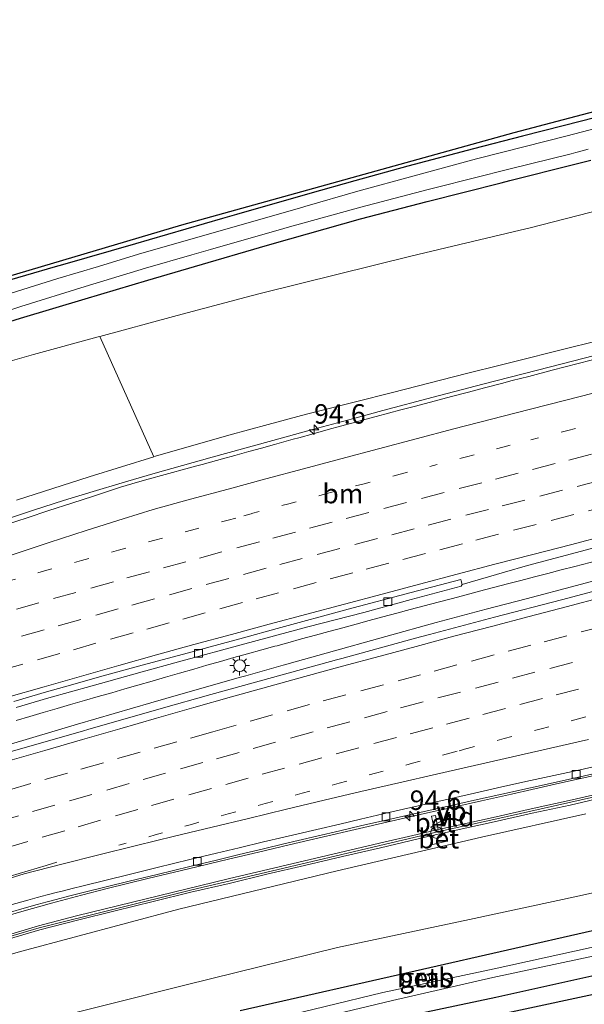
# Model space of a CAD drawing. Units: metres. Extents: x 202021 to 210008, y 468749 to 475003.
# Drawn here: x 204681 to 204754, y 469947 to 470074 of the extents above; entities that cross this region are included whole.
import ezdxf
from ezdxf.enums import TextEntityAlignment as Align

# ---------------------------------------------------------------- set-up
doc = ezdxf.new("R2010")
doc.units = ezdxf.units.M
doc.linetypes.add('VW-1-3_STREEP', pattern=[4, 1, -3])
doc.linetypes.add('VW-3-9_STREEP', pattern=[12, 3, -9])
doc.layers.get('0').update_dxf_attribs({"lineweight": 25})
for name, color, linetype, lineweight in [('B-ME-AM-KILOMETR-S-B1', 7, 'Continuous', 18), ('B-ME-BV-GELEIDECONSTRUCTIE-GELEIDERAIL-L-B1', 213, 'BV-GELEIDERAIL', 18), ('B-ME-GR-BOOM-GV-B6', 93, 'Continuous', 18), ('B-ME-GW-INSTEEKWATERGANG-L-B1', 10, 'Continuous', 25), ('B-ME-GW-KRUINLIJN-L-B1', 93, 'Continuous', 18), ('B-ME-GW-TEENLIJN-L-B1', 93, 'Continuous', 18), ('B-ME-IE-GRASLAND-GV-B6', 93, 'Continuous', 18), ('B-ME-IE-MEUBILAIR_WEGMEUBILAIR-LICHTMAST-S-B1', 8, 'Continuous', 18), ('B-ME-KG-KADASTRAAL-OPNAMEDTMGRENS-L-B1', 10, 'Continuous', 25), ('B-ME-KW-GELUIDSWERING-GV-B6', 8, 'Continuous', 18), ('B-ME-KW-KUNSTWERK-GELUIDSWERING_VLUCHTDEUR-S-B1', 8, 'Continuous', 18), ('B-ME-KW-SCHERM-L-B1', 8, 'Continuous', 18), ('B-ME-OB-BEKLEDING-GV-B6', 253, 'Continuous', 18), ('B-ME-OG-WATER-GV-B6', 153, 'Continuous', 18), ('B-ME-VH-VERH_SOORT-BETON-OVERIG-GV-B6', 8, 'IE-TERREINAFSCHEIDING-NATUURLIJK-HOUTWAL', 18), ('B-ME-VH-VERH_SOORT-BITUMEN-GV-B6', 8, 'IE-TERREINAFSCHEIDING-NATUURLIJK-HOUTWAL', 18), ('B-ME-VV-KOLK-S-B1', 8, 'Continuous', 18), ('B-ME-VW-MARKERING-13STREEP-045-L-B1', 255, 'VW-1-3_STREEP', 18), ('B-ME-VW-MARKERING-39STREEP-015-L-B1', 255, 'VW-3-9_STREEP', 18), ('B-ME-VW-MARKERING-STREEP-015-L-B1', 7, 'Continuous', 18), ('B-ME-VW-MEUBILAIR_WEGMEUBILAIR-VERKEERSBORD-S-B1', 8, 'Continuous', 18)]:
    doc.layers.add(name, color=color, linetype=linetype, lineweight=lineweight)
doc.styles.add('NLCS-ISO', font='NLCS-ISO.TTF')
doc.linetypes.add('BV-GELEIDERAIL', pattern='A,10,-3,[108,NLCS.SHX,S=1,R=0,X=0,Y=0],-3', length=16)
doc.linetypes.add('IE-TERREINAFSCHEIDING-NATUURLIJK-HOUTWAL', pattern='A,7,-1.5,[67,NLCS.SHX,S=0.75,R=45,X=0,Y=0],-1.5,7,-1.5,[70,NLCS.SHX,S=0.75,R=0,X=0,Y=0],-1.5', length=20)

# ---------------------------------------------------------------- blocks, each defined once
blk = doc.blocks.new('verkeersbord')
for p, q in [((0, 0.75), (-0.75, -0.625)), ((0.75, -0.625), (0, 0.75)), ((-0.75, -0.625), (0.75, -0.625))]:
    blk.add_line(p, q)
blk = doc.blocks.new('dtb')
blk.add_circle((0, 0), 0.75)
blk = doc.blocks.new('hecto')
for p, q in [((0, 0.625), (-0.625, 0)), ((0, -0.625), (0, 0.625)), ((-0.625, 0), (0.625, 0)), ((0.625, 0), (0, -0.625))]:
    blk.add_line(p, q)
blk = doc.blocks.new('kolk')
blk.add_lwpolyline([(-0.5, -0.5), (0.5, -0.5), (0.5, 0.5), (-0.5, 0.5)], close=True)
blk = doc.blocks.new('lantaarnpaal')
for p, q in [((-0.75, 0), (-1.25, 0)), ((-0.88, 0.88), (-0.53, 0.53)), ((0, 0.75), (0, 1.25)), ((0.53, 0.53), (0.88, 0.88)), ((0.75, 0), (1.25, 0)), ((-0.53, -0.53), (-0.88, -0.88)), ((0, -0.75), (0, -1.25)), ((0.53, -0.53), (0.88, -0.88))]:
    blk.add_line(p, q)
blk.add_circle((0, 0), 0.75)

msp = doc.modelspace()

# ---------------------------------------------------------------- linework, layer by layer
at = {"layer": 'B-ME-BV-GELEIDECONSTRUCTIE-GELEIDERAIL-L-B1'}
for points in [[(204677.82, 470008.99, 13.24), (204682.84, 470010.65, 13.2), (204686.71, 470011.88, 13.17), (204690.5, 470013.06, 13.13), (204694.25, 470014.16, 13.09), (204698.16, 470015.3, 13.05), (204701.98, 470016.4, 13), (204705.8, 470017.47, 12.95), (204709.69, 470018.55, 12.91), (204714.83, 470019.95, 12.85), (204718.68, 470021.01, 12.81), (204723.81, 470022.4, 12.76), (204727.72, 470023.46, 12.74), (204734.15, 470025.16, 12.71), (204740.56, 470026.84, 12.68), (204745.73, 470028.17, 12.65), (204750.89, 470029.5, 12.64), (204757.34, 470031.15, 12.61)], [(204680.63, 469983.66, 12.58), (204682.39, 469984.18, 12.58), (204684.1, 469984.68, 12.58), (204685.89, 469985.2, 12.57), (204687.61, 469985.7, 12.58), (204689.4, 469986.22, 12.58), (204691.16, 469986.73, 12.59), (204692.93, 469987.23, 12.59), (204694.59, 469987.71, 12.6), (204696.26, 469988.18, 12.59), (204698.1, 469988.71, 12.6), (204699.79, 469989.21, 12.62), (204701.58, 469989.73, 12.64), (204703.42, 469990.26, 12.66), (204705.12, 469990.75, 12.67), (204706.86, 469991.25, 12.68), (204708.57, 469991.73, 12.69), (204710.34, 469992.22, 12.7), (204712.18, 469992.73, 12.71), (204713.84, 469993.18, 12.72), (204714.13, 469993.26, 12.72), (204714.57, 469993.39, 12.73), (204715.5, 469993.64, 12.73), (204717.26, 469994.13, 12.75), (204719.04, 469994.61, 12.75), (204720.76, 469995.08, 12.76), (204722.57, 469995.57, 12.77), (204724.3, 469996.03, 12.78), (204725.97, 469996.48, 12.78), (204727.71, 469996.95, 12.78), (204729.48, 469997.42, 12.79), (204731.22, 469997.89, 12.79), (204732.99, 469998.36, 12.8), (204734.81, 469998.85, 12.82), (204736.66, 469999.34, 12.83), (204738.38, 469999.8, 12.84), (204740.12, 470000.26, 12.85), (204741.92, 470000.73, 12.85), (204743.69, 470001.2, 12.86), (204745.4, 470001.64, 12.87), (204747.16, 470002.1, 12.88), (204748.87, 470002.54, 12.89), (204750.61, 470002.99, 12.9), (204752.33, 470003.44, 12.91), (204753.34, 470003.7, 12.9), (204755.29, 470004.21, 12.94)], [(204757.55, 470002.31, 12.88), (204752.58, 470000.97, 12.87), (204746.12, 469999.29, 12.85), (204740.98, 469997.93, 12.84), (204734.54, 469996.23, 12.82), (204728.08, 469994.44, 12.8), (204720.43, 469992.31, 12.78), (204715.37, 469990.88, 12.75), (204714.93, 469990.75, 12.75), (204710.13, 469989.4, 12.73), (204709.28, 469989.16, 12.73), (204699.85, 469986.49, 12.7), (204697.9, 469985.92, 12.69), (204688.49, 469983.19, 12.67), (204679.48, 469980.49, 12.64)], [(204678.87, 469958.43, 12.17), (204681.35, 469959.15, 12.19), (204685.17, 469960.22, 12.2), (204689.03, 469961.24, 12.22), (204692.32, 469962.08, 12.22), (204697.52, 469963.38, 12.23), (204702.74, 469964.64, 12.22), (204707.9, 469965.86, 12.22), (204711.74, 469966.76, 12.23), (204715.7, 469967.7, 12.25), (204719.53, 469968.59, 12.26), (204724.72, 469969.8, 12.27), (204731.15, 469971.28, 12.28), (204733.84, 469971.89, 12.29), (204736.4, 469972.47, 12.3), (204740.38, 469973.35, 12.31), (204744.23, 469974.22, 12.32), (204746.81, 469974.8, 12.32), (204750.76, 469975.69, 12.32), (204754.68, 469976.54, 12.34)]]:
    msp.add_polyline3d(points, dxfattribs=at)
at = {"layer": 'B-ME-GR-BOOM-GV-B6'}
for points in [[(204673.53, 470028, 6.61), (204682.87, 470030.64, 6.63), (204691.18, 470032.91, 6.55), (204691.37, 470032.96, 6.54), (204698.3, 470017.51, 12.21), (204689.99, 470014.93, 12.29), (204680.66, 470011.92, 12.42)], [(204660.88, 469948.25, 11.09), (204681.38, 469954.07, 11.11), (204701.51, 469959.43, 11.19), (204721.86, 469964.35, 11.21), (204740.36, 469968.7, 11.28), (204753.76, 469971.7, 11.41)], [(204772.01, 469965.38, 6.3), (204752.97, 469961.17, 6.33), (204738.83, 469958.11, 6.31), (204721.9, 469954.53, 6.36), (204702.28, 469949.67, 6.3), (204682.67, 469944.76, 6.42)]]:
    msp.add_polyline3d(points, dxfattribs=at)
at = {"layer": 'B-ME-GW-INSTEEKWATERGANG-L-B1'}
for points in [[(204759.22, 470062.14, 6.36), (204750.84, 470059.97, 6.38), (204745.62, 470058.65, 6.41), (204739.36, 470057.05, 6.43), (204730.9, 470054.8, 6.46), (204724.13, 470052.93, 6.39), (204718.33, 470051.3, 6.42), (204708.91, 470048.6, 6.46), (204707.1, 470048.08, 6.47), (204697.69, 470045.36, 6.39), (204695.97, 470044.86, 6.38), (204686.56, 470042.14, 6.4), (204685.64, 470041.87, 6.4), (204677.99, 470039.65, 6.46)], [(204671.85, 470032.4, 6.23), (204681.21, 470035.31, 6.21), (204689.5, 470037.8, 6.14), (204697.53, 470040.17, 6.33), (204703.51, 470041.91, 6.36), (204712.91, 470044.67, 6.36), (204715.75, 470045.5, 6.36), (204724.85, 470048.06, 6.35), (204733.39, 470050.28, 6.36), (204742.89, 470052.69, 6.43), (204744.02, 470052.98, 6.44), (204752.19, 470055.01, 6.4), (204754.4, 470055.56, 6.32)], [(204709.41, 469946.45, 5.81), (204732.8, 469951.75, 5.85), (204754.63, 469956.71, 5.93), (204771.83, 469960.45, 5.91), (204787.15, 469963.85, 5.9), (204801.62, 469967.32, 5.87), (204817.03, 469970.95, 5.86), (204818.89, 469971.68, 5.92), (204821.54, 469972.82, 6.19), (204823.17, 469971.54, 6.19), (204823.61, 469969.86, 6.21), (204822.93, 469967.89, 6.33), (204821.69, 469966.54, 6.41), (204815.59, 469964.96, 6.29), (204800.62, 469961.34, 6.35), (204785.98, 469957.64, 6.43), (204771.47, 469954.49, 6.41), (204756.85, 469951.34, 6.43), (204742.2, 469948.12, 6.36), (204729.44, 469945.41, 6.26)]]:
    msp.add_polyline3d(points, dxfattribs=at)
at = {"layer": 'B-ME-GW-KRUINLIJN-L-B1'}
for points in [[(204763.05, 470034.34, 11.8), (204753.55, 470031.96, 11.8), (204752.46, 470031.69, 11.8), (204742.95, 470029.31, 11.81), (204738.43, 470028.18, 11.81), (204728.93, 470025.76, 11.88), (204719.44, 470023.35, 11.94), (204717.91, 470022.96, 11.95), (204712.98, 470021.64, 11.98), (204707.95, 470020.28, 12.07), (204698.54, 470017.58, 12.2), (204698.3, 470017.51, 12.21), (204689.99, 470014.93, 12.29), (204680.66, 470011.92, 12.42)], [(204660.88, 469948.25, 11.09), (204681.38, 469954.07, 11.11), (204701.51, 469959.43, 11.19), (204721.86, 469964.35, 11.21), (204740.36, 469968.7, 11.28), (204753.76, 469971.7, 11.41)]]:
    msp.add_polyline3d(points, dxfattribs=at)
at = {"layer": 'B-ME-GW-TEENLIJN-L-B1'}
for points in [[(204673.53, 470028, 6.61), (204682.87, 470030.64, 6.63), (204691.18, 470032.91, 6.55), (204691.37, 470032.96, 6.54), (204700.83, 470035.52, 6.41), (204701.32, 470035.64, 6.4), (204710.79, 470038.17, 6.31), (204712.29, 470038.54, 6.32), (204721.8, 470040.89, 6.34), (204731.31, 470043.25, 6.36), (204735.81, 470044.32, 6.4), (204745.34, 470046.59, 6.49), (204746.44, 470046.87, 6.48), (204755.93, 470049.31, 6.45)], [(204772.01, 469965.38, 6.3), (204752.97, 469961.17, 6.33), (204738.83, 469958.11, 6.31), (204721.9, 469954.53, 6.36), (204702.28, 469949.67, 6.3), (204682.67, 469944.76, 6.42)]]:
    msp.add_polyline3d(points, dxfattribs=at)
at = {"layer": 'B-ME-IE-GRASLAND-GV-B6'}
for points in [[(204676.78, 470039.85, 6.13), (204701.88, 470047.3, 6.13), (204744.57, 470059.13, 6.13), (204791.34, 470071.43, 6.13)], [(204759.22, 470062.14, 6.36), (204750.84, 470059.97, 6.38), (204745.62, 470058.65, 6.41), (204739.36, 470057.05, 6.43), (204730.9, 470054.8, 6.46), (204724.13, 470052.93, 6.39), (204718.33, 470051.3, 6.42), (204708.91, 470048.6, 6.46), (204707.1, 470048.08, 6.47), (204697.69, 470045.36, 6.39), (204695.97, 470044.86, 6.38), (204686.56, 470042.14, 6.4), (204685.64, 470041.87, 6.4), (204677.99, 470039.65, 6.46)], [(204677.99, 470039.65, 6.46), (204685.64, 470041.87, 6.4), (204686.56, 470042.14, 6.4), (204695.97, 470044.86, 6.38), (204697.69, 470045.36, 6.39), (204707.1, 470048.08, 6.47), (204708.91, 470048.6, 6.46), (204718.33, 470051.3, 6.42), (204724.13, 470052.93, 6.39), (204730.9, 470054.8, 6.46), (204739.36, 470057.05, 6.43), (204745.62, 470058.65, 6.41), (204750.84, 470059.97, 6.38), (204759.22, 470062.14, 6.36)], [(204759.59, 470060.83, 4.59), (204751.21, 470058.65, 4.59), (204745.99, 470057.33, 4.59), (204739.72, 470055.73, 4.59), (204731.74, 470053.57, 4.59), (204724.5, 470051.59, 4.59), (204717.7, 470049.64, 4.59), (204717.44, 470049.56, 4.59), (204708.02, 470046.86, 4.59), (204705.76, 470046.21, 4.59), (204696.34, 470043.5, 4.59), (204691.2, 470041.95, 4.59), (204686, 470040.39, 4.59), (204678.46, 470038.04, 4.59)], [(204677.66, 470035.65, 4.59), (204681.22, 470036.78, 4.59), (204689.51, 470039.36, 4.59), (204697.23, 470041.7, 4.59), (204703.2, 470043.44, 4.59), (204705.59, 470044.13, 4.59), (204715.01, 470046.82, 4.59), (204715.43, 470046.94, 4.59), (204724.87, 470049.55, 4.59), (204733.53, 470051.81, 4.59), (204734.55, 470052.07, 4.59), (204744.06, 470054.46, 4.59), (204751.86, 470056.39, 4.59), (204752.5, 470056.56, 4.59), (204753.3, 470056.77, 4.59), (204754.06, 470056.97, 4.59)], [(204671.85, 470032.4, 6.23), (204681.21, 470035.31, 6.21), (204689.5, 470037.8, 6.14), (204697.53, 470040.17, 6.33), (204703.51, 470041.91, 6.36), (204712.91, 470044.67, 6.36), (204715.75, 470045.5, 6.36), (204724.85, 470048.06, 6.35), (204733.39, 470050.28, 6.36), (204742.89, 470052.69, 6.43), (204744.02, 470052.98, 6.44), (204752.19, 470055.01, 6.4), (204754.4, 470055.56, 6.32)], [(204754.4, 470055.56, 6.32), (204752.19, 470055.01, 6.4), (204744.02, 470052.98, 6.44), (204742.89, 470052.69, 6.43), (204733.39, 470050.28, 6.36), (204724.85, 470048.06, 6.35), (204715.75, 470045.5, 6.36), (204712.91, 470044.67, 6.36), (204703.51, 470041.91, 6.36), (204697.53, 470040.17, 6.33), (204689.5, 470037.8, 6.14), (204681.21, 470035.31, 6.21), (204671.85, 470032.4, 6.23)], [(204755.93, 470049.31, 6.45), (204746.44, 470046.87, 6.48), (204745.34, 470046.59, 6.49), (204735.81, 470044.32, 6.4), (204731.31, 470043.25, 6.36), (204721.8, 470040.89, 6.34), (204712.29, 470038.54, 6.32), (204710.79, 470038.17, 6.31), (204701.32, 470035.64, 6.4), (204700.83, 470035.52, 6.41), (204691.37, 470032.96, 6.54), (204691.18, 470032.91, 6.55), (204682.87, 470030.64, 6.63), (204673.53, 470028, 6.61)], [(204698.3, 470017.51, 12.21), (204691.37, 470032.96, 6.54), (204700.83, 470035.52, 6.41), (204701.32, 470035.64, 6.4), (204710.79, 470038.17, 6.31), (204712.29, 470038.54, 6.32), (204721.8, 470040.89, 6.34), (204731.31, 470043.25, 6.36), (204735.81, 470044.32, 6.4), (204745.34, 470046.59, 6.49), (204746.44, 470046.87, 6.48), (204755.93, 470049.31, 6.45)], [(204680.66, 470011.92, 12.42), (204689.99, 470014.93, 12.29), (204698.3, 470017.51, 12.21), (204698.54, 470017.58, 12.2), (204707.95, 470020.28, 12.07), (204712.98, 470021.64, 11.98), (204717.91, 470022.96, 11.95), (204719.44, 470023.35, 11.94), (204728.93, 470025.76, 11.88), (204738.43, 470028.18, 11.81), (204742.95, 470029.31, 11.81), (204752.46, 470031.69, 11.8), (204753.55, 470031.96, 11.8), (204763.05, 470034.34, 11.8)], [(204763.05, 470034.34, 11.8), (204753.55, 470031.96, 11.8), (204752.46, 470031.69, 11.8), (204742.95, 470029.31, 11.81), (204738.43, 470028.18, 11.81), (204728.93, 470025.76, 11.88), (204719.44, 470023.35, 11.94), (204717.91, 470022.96, 11.95), (204712.98, 470021.64, 11.98), (204707.95, 470020.28, 12.07), (204698.54, 470017.58, 12.2), (204698.3, 470017.51, 12.21)], [(204756.1, 470030.32, 11.85), (204752.79, 470029.47, 11.85), (204749.45, 470028.61, 11.86), (204746.43, 470027.83, 11.89), (204744.31, 470027.28, 11.87), (204742.94, 470026.93, 11.91), (204740.76, 470026.36, 11.9), (204738.71, 470025.82, 11.92), (204736.5, 470025.24, 11.93), (204733.18, 470024.36, 11.97), (204731.73, 470023.98, 11.97), (204730.03, 470023.52, 11.99), (204726.86, 470022.68, 11.99), (204725.4, 470022.28, 12.01), (204723.73, 470021.82, 12.01), (204722.27, 470021.44, 12.02), (204720.68, 470021, 12.03), (204718.76, 470020.46, 12.05), (204716.92, 470019.95, 12.08), (204716.2, 470019.75, 12.08), (204715.29, 470019.5, 12.11), (204713.79, 470019.09, 12.1), (204712.13, 470018.63, 12.13), (204710.49, 470018.18, 12.12), (204709.62, 470017.94, 12.14), (204708.72, 470017.69, 12.14), (204707.13, 470017.25, 12.19), (204704.53, 470016.53, 12.21), (204703.83, 470016.34, 12.24), (204702.4, 470015.95, 12.24), (204700.24, 470015.36, 12.27), (204697.11, 470014.5, 12.29), (204695.48, 470014.02, 12.31), (204694.04, 470013.59, 12.31), (204692.24, 470013.01, 12.32), (204690.54, 470012.47, 12.36), (204687.78, 470011.57, 12.38), (204684.82, 470010.61, 12.41), (204682.03, 470009.69, 12.44), (204679.4, 470008.83, 12.47)], [(204680.64, 469985.34, 11.96), (204684.83, 469986.57, 11.97), (204690.39, 469988.12, 12.03), (204696.82, 469989.92, 12.04), (204701.47, 469991.21, 12.06), (204709.98, 469993.51, 12.1), (204718.07, 469995.67, 12.15), (204725.26, 469997.54, 12.18), (204731.34, 469999.2, 12.2), (204737.74, 470000.92, 12.22), (204737.89, 470001.13, 12.13), (204743.34, 470002.7, 12.17), (204746.29, 470003.55, 12.18), (204751.26, 470004.88, 12.2), (204756.06, 470006.18, 12.22)], [(204755.93, 470000.55, 12.18), (204750.64, 469999.16, 12.14), (204742.02, 469996.92, 12.13), (204733.7, 469994.7, 12.1), (204731.9, 469994.21, 12.1), (204722.44, 469991.63, 12.08), (204721.77, 469991.44, 12.08), (204712.32, 469988.85, 12.05), (204705.62, 469986.99, 12.01), (204699.25, 469985.18, 11.99), (204689.82, 469982.5, 11.97), (204689.26, 469982.34, 11.97), (204679.85, 469979.62, 11.94)], [(204831.16, 469991.86, 6.45), (204829.73, 469991.51, 6.41), (204829.87, 469980.38, 6.53), (204825.01, 469980.2, 6.7), (204825.15, 469976.7, 6.64), (204825.4, 469976.7, 6.63), (204825.27, 469973.3, 6.59), (204825.24, 469969.25, 6.59), (204827.08, 469969.2, 6.6), (204824.63, 469965.63, 6.51), (204793.47, 469957.53, 6.51), (204762.94, 469950.23, 6.51), (204719.65, 469940.95, 6.51), (204686.27, 469933.24, 6.51), (204653.44, 469924.17, 6.51), (204621.74, 469914.1, 5.55), (204584.15, 469901.02, 5.55), (204548.04, 469887.31, 5.55), (204520.72, 469876.16, 5.55)], [(204679.05, 469958.8, 11.49), (204681.36, 469959.47, 11.51), (204683.35, 469960.04, 11.53), (204684.62, 469960.39, 11.53), (204685.75, 469960.7, 11.54), (204687.34, 469961.11, 11.53), (204689.24, 469961.58, 11.52), (204695.12, 469963.02, 11.56), (204698.73, 469963.9, 11.54), (204702.91, 469964.92, 11.55), (204706.34, 469965.75, 11.52), (204709.28, 469966.46, 11.54), (204712.39, 469967.2, 11.53), (204715.01, 469967.82, 11.55), (204719.23, 469968.82, 11.56), (204722.17, 469969.5, 11.56), (204724.84, 469970.12, 11.58), (204728.48, 469970.95, 11.59), (204732.22, 469971.81, 11.58), (204735.16, 469972.47, 11.59), (204737.58, 469973, 11.6), (204739.45, 469973.42, 11.62), (204742.98, 469974.2, 11.64), (204746.64, 469975.02, 11.63), (204752.63, 469976.35, 11.62), (204756.59, 469977.24, 11.65)], [(204756.51, 469974.5, 11.56), (204751.64, 469973.38, 11.56), (204746.76, 469972.34, 11.54), (204741.88, 469971.22, 11.54), (204737, 469970.16, 11.53), (204734.81, 469969.68, 11.52)], [(204735.18, 469969.16, 11.4), (204735.62, 469969.26, 11.4), (204737.12, 469969.59, 11.53), (204742.01, 469970.66, 11.54), (204746.88, 469971.77, 11.54), (204751.77, 469972.81, 11.56), (204756.64, 469973.93, 11.56)], [(204709.41, 469946.45, 5.81), (204732.8, 469951.75, 5.85), (204754.63, 469956.71, 5.93), (204771.83, 469960.45, 5.91), (204787.15, 469963.85, 5.9), (204801.62, 469967.32, 5.87), (204817.03, 469970.95, 5.86), (204818.89, 469971.68, 5.92), (204821.54, 469972.82, 6.19), (204823.17, 469971.54, 6.19), (204823.61, 469969.86, 6.21), (204822.93, 469967.89, 6.33), (204821.69, 469966.54, 6.41), (204815.59, 469964.96, 6.29), (204800.62, 469961.34, 6.35), (204785.98, 469957.64, 6.43), (204771.47, 469954.49, 6.41), (204756.85, 469951.34, 6.43), (204742.2, 469948.12, 6.36), (204729.44, 469945.41, 6.26)], [(204729.44, 469945.41, 6.26), (204742.2, 469948.12, 6.36), (204756.85, 469951.34, 6.43), (204771.47, 469954.49, 6.41), (204785.98, 469957.64, 6.43), (204800.62, 469961.34, 6.35), (204815.59, 469964.96, 6.29), (204821.69, 469966.54, 6.41), (204822.93, 469967.89, 6.33), (204823.61, 469969.86, 6.21), (204823.17, 469971.54, 6.19), (204821.54, 469972.82, 6.19), (204818.89, 469971.68, 5.92), (204817.03, 469970.95, 5.86), (204801.62, 469967.32, 5.87), (204787.15, 469963.85, 5.9), (204771.83, 469960.45, 5.91), (204754.63, 469956.71, 5.93), (204732.8, 469951.75, 5.85), (204709.41, 469946.45, 5.81)], [(204734.81, 469969.68, 11.52), (204734.46, 469971.48, 11.48), (204733.97, 469971.39, 11.47), (204734.35, 469969.57, 11.52), (204733.89, 469969.47, 11.51), (204732.12, 469969.03, 11.5), (204727.28, 469967.9, 11.44), (204707.85, 469963.33, 11.4), (204688.36, 469958.59, 11.42), (204683.5, 469957.3, 11.36), (204664.3, 469951.52, 11.28), (204645.31, 469945.57, 11.2), (204626.27, 469939.23, 11.13), (204607.39, 469932.7, 11.08), (204588.64, 469925.93, 10.99), (204569.92, 469918.88, 10.93), (204551.28, 469911.61, 10.87), (204532.71, 469904, 10.8)], [(204753.76, 469971.7, 11.41), (204740.36, 469968.7, 11.28), (204721.86, 469964.35, 11.21), (204701.51, 469959.43, 11.19), (204681.38, 469954.07, 11.11), (204660.88, 469948.25, 11.09)], [(204675.35, 469934.13, 4.87), (204692.67, 469939.02, 4.87), (204709.46, 469943.05, 4.87), (204728.95, 469947.71, 4.87), (204741.81, 469950.67, 4.87), (204756.08, 469953.71, 4.87), (204771.14, 469957.06, 4.87), (204785.54, 469960.11, 4.87), (204799.99, 469963.57, 4.87), (204814.6, 469967.09, 4.87), (204820.32, 469968.47, 4.87), (204821.06, 469969.53, 4.87), (204820.78, 469970.02, 4.87), (204802.28, 469965.45, 4.87), (204787.59, 469961.79, 4.87), (204771.87, 469958.22, 4.87), (204756.58, 469955, 4.87), (204741.98, 469951.78, 4.87), (204727.69, 469948.73, 4.87), (204712.91, 469945.17, 4.87), (204697.96, 469941.55, 4.87), (204683.65, 469937.87, 4.87), (204668.82, 469933.48, 4.87)], [(204678.9, 469955.4, 11.39), (204683.67, 469956.78, 11.4), (204688.51, 469958.02, 11.42), (204693.35, 469959.25, 11.43), (204698.23, 469960.44, 11.44), (204703.07, 469961.64, 11.43), (204707.96, 469962.74, 11.44), (204712.8, 469963.95, 11.45), (204717.66, 469965.06, 11.47), (204722.52, 469966.19, 11.48), (204727.41, 469967.33, 11.44), (204732.26, 469968.47, 11.5), (204733.83, 469968.86, 11.4), (204734.26, 469968.96, 11.4), (204734.28, 469968.84, 11.42), (204733.86, 469968.73, 11.4), (204734.11, 469967.76, 11.37), (204735.91, 469968.17, 11.37), (204735.65, 469969.14, 11.4), (204735.2, 469969.08, 11.4), (204735.18, 469969.16, 11.4)], [(204682.67, 469944.76, 6.42), (204702.28, 469949.67, 6.3), (204721.9, 469954.53, 6.36), (204738.83, 469958.11, 6.31), (204752.97, 469961.17, 6.33), (204772.01, 469965.38, 6.3)], [(204732.68, 469951, 5.58), (204732.82, 469950.17, 5.03), (204733.74, 469950.32, 5.03), (204733.6, 469951.15, 5.58), (204732.68, 469951, 5.58)]]:
    msp.add_polyline3d(points, dxfattribs=at)
at = {"layer": 'B-ME-KG-KADASTRAAL-OPNAMEDTMGRENS-L-B1'}
for points in [[(204479.13, 469963.82, 6.34), (204512.48, 469978.78, 6.13), (204536.61, 469988.93, 6.13), (204560.73, 469998.73, 6.13), (204605.17, 470015.57, 6.13), (204651.68, 470031.65, 6.13), (204676.78, 470039.85, 6.13), (204701.88, 470047.3, 6.13), (204744.57, 470059.13, 6.13), (204791.34, 470071.43, 6.13), (204800.07, 470073.41, 6.13), (204802.1, 470073.61, 6.13), (204804.13, 470073.19, 6.13), (204805.31, 470071.95, 6.13), (204807.18, 470070.62, 6.13), (204809.92, 470069.51, 6.13), (204814.31, 470067.3, 6.13), (204818.71, 470065.6, 6.12), (204823.2, 470062.29, 6.12), (204826.1, 470057.17, 6.27), (204828.08, 470052.19, 6.4), (204828.84, 470052.36, 6.4), (204830.11, 470052.64, 6.37)], [(204831.16, 469991.86, 6.45), (204829.73, 469991.51, 6.41), (204829.87, 469980.38, 6.53), (204829.92, 469976.78, 6.54), (204827.29, 469976.74, 6.59), (204827.43, 469970.6, 6.54), (204827.04, 469970.59, 6.58), (204827.08, 469969.2, 6.6), (204824.63, 469965.63, 6.51), (204793.47, 469957.53, 6.51), (204762.94, 469950.23, 6.51), (204719.65, 469940.95, 6.51), (204686.27, 469933.24, 6.51), (204653.44, 469924.17, 6.51), (204621.74, 469914.1, 5.55), (204584.15, 469901.02, 5.55), (204548.04, 469887.31, 5.55), (204520.72, 469876.16, 5.55)]]:
    msp.add_polyline3d(points, dxfattribs=at)
at = {"layer": 'B-ME-KW-GELUIDSWERING-GV-B6'}
for points in [[(204664.3, 469951.52, 11.28), (204683.5, 469957.3, 11.36), (204688.36, 469958.59, 11.42), (204707.85, 469963.33, 11.4), (204727.28, 469967.9, 11.44), (204732.12, 469969.03, 11.5), (204733.89, 469969.47, 11.51), (204734.35, 469969.57, 11.52), (204734.81, 469969.68, 11.52), (204737, 469970.16, 11.53), (204741.88, 469971.22, 11.54), (204746.76, 469972.34, 11.54), (204751.64, 469973.38, 11.56), (204756.51, 469974.5, 11.56)], [(204756.64, 469973.93, 11.56), (204751.77, 469972.81, 11.56), (204746.88, 469971.77, 11.54), (204742.01, 469970.66, 11.54), (204737.12, 469969.59, 11.53), (204735.62, 469969.26, 11.4), (204735.18, 469969.16, 11.4), (204734.26, 469968.96, 11.4), (204733.83, 469968.86, 11.4), (204732.26, 469968.47, 11.5), (204727.41, 469967.33, 11.44), (204722.52, 469966.19, 11.48), (204717.66, 469965.06, 11.47), (204712.8, 469963.95, 11.45), (204707.96, 469962.74, 11.44), (204703.07, 469961.64, 11.43), (204698.23, 469960.44, 11.44), (204693.35, 469959.25, 11.43), (204688.51, 469958.02, 11.42), (204683.67, 469956.78, 11.4), (204678.9, 469955.4, 11.39)]]:
    msp.add_polyline3d(points, dxfattribs=at)
at = {"layer": 'B-ME-KW-SCHERM-L-B1'}
msp.add_polyline3d([(204678.79, 469955.62, 14.69), (204683.6, 469957.05, 14.71), (204703, 469961.9, 14.74), (204722.45, 469966.47, 14.78), (204734.21, 469969.23, 14.8), (204735.12, 469969.45, 14.81), (204741.96, 469970.94, 14.82), (204756.58, 469974.23, 14.85), (204776.14, 469978.49, 14.86), (204781.03, 469979.55, 14.86), (204785.88, 469980.74, 14.88), (204790.68, 469982.13, 14.9), (204795.44, 469983.65, 14.93), (204804.94, 469986.81, 14.99), (204809.74, 469988.21, 15.02), (204814.53, 469989.43, 15.03), (204819.36, 469990.64, 15.08), (204821.33, 469991.14, 15.1), (204821.58, 469991.2, 15.1), (204822.08, 469991.33, 15.1)], dxfattribs=at)
at = {"layer": 'B-ME-OB-BEKLEDING-GV-B6'}
msp.add_polyline3d([(204732.68, 469951, 5.58), (204733.6, 469951.15, 5.58), (204733.74, 469950.32, 5.03), (204732.82, 469950.17, 5.03), (204732.68, 469951, 5.58)], dxfattribs=at)
at = {"layer": 'B-ME-OG-WATER-GV-B6'}
for points in [[(204678.46, 470038.04, 4.59), (204686, 470040.39, 4.59), (204691.2, 470041.95, 4.59), (204696.34, 470043.5, 4.59), (204705.76, 470046.21, 4.59), (204708.02, 470046.86, 4.59), (204717.44, 470049.56, 4.59), (204717.7, 470049.64, 4.59), (204724.5, 470051.59, 4.59), (204731.74, 470053.57, 4.59), (204739.72, 470055.73, 4.59), (204745.99, 470057.33, 4.59), (204751.21, 470058.65, 4.59), (204759.59, 470060.83, 4.59)], [(204754.06, 470056.97, 4.59), (204753.3, 470056.77, 4.59), (204752.5, 470056.56, 4.59), (204751.86, 470056.39, 4.59), (204744.06, 470054.46, 4.59), (204734.55, 470052.07, 4.59), (204733.53, 470051.81, 4.59), (204724.87, 470049.55, 4.59), (204715.43, 470046.94, 4.59), (204715.01, 470046.82, 4.59), (204705.59, 470044.13, 4.59), (204703.2, 470043.44, 4.59), (204697.23, 470041.7, 4.59), (204689.51, 470039.36, 4.59), (204681.22, 470036.78, 4.59), (204677.66, 470035.65, 4.59)], [(204668.82, 469933.48, 4.87), (204683.65, 469937.87, 4.87), (204697.96, 469941.55, 4.87), (204712.91, 469945.17, 4.87), (204727.69, 469948.73, 4.87), (204741.98, 469951.78, 4.87), (204756.58, 469955, 4.87), (204771.87, 469958.22, 4.87), (204787.59, 469961.79, 4.87), (204802.28, 469965.45, 4.87), (204820.78, 469970.02, 4.87), (204821.06, 469969.53, 4.87), (204820.32, 469968.47, 4.87), (204814.6, 469967.09, 4.87), (204799.99, 469963.57, 4.87), (204785.54, 469960.11, 4.87), (204771.14, 469957.06, 4.87), (204756.08, 469953.71, 4.87), (204741.81, 469950.67, 4.87), (204728.95, 469947.71, 4.87), (204709.46, 469943.05, 4.87), (204692.67, 469939.02, 4.87), (204675.35, 469934.13, 4.87)]]:
    msp.add_polyline3d(points, dxfattribs=at)
at = {"layer": 'B-ME-VH-VERH_SOORT-BETON-OVERIG-GV-B6'}
for points in [[(204734.81, 469969.68, 11.52), (204734.35, 469969.57, 11.52), (204733.97, 469971.39, 11.47), (204734.46, 469971.48, 11.48), (204734.81, 469969.68, 11.52)], [(204734.26, 469968.96, 11.4), (204735.18, 469969.16, 11.4), (204735.2, 469969.08, 11.4), (204735.65, 469969.14, 11.4), (204735.91, 469968.17, 11.37), (204734.11, 469967.76, 11.37), (204733.86, 469968.73, 11.4), (204734.28, 469968.84, 11.42), (204734.26, 469968.96, 11.4)]]:
    msp.add_polyline3d(points, dxfattribs=at)
at = {"layer": 'B-ME-VH-VERH_SOORT-BITUMEN-GV-B6'}
for points in [[(204679.4, 470008.83, 12.47), (204682.03, 470009.69, 12.44), (204684.82, 470010.61, 12.41), (204687.78, 470011.57, 12.38), (204690.54, 470012.47, 12.36), (204692.24, 470013.01, 12.32), (204694.04, 470013.59, 12.31), (204695.48, 470014.02, 12.31), (204697.11, 470014.5, 12.29), (204700.24, 470015.36, 12.27), (204702.4, 470015.95, 12.24), (204703.83, 470016.34, 12.24), (204704.53, 470016.53, 12.21), (204707.13, 470017.25, 12.19), (204708.72, 470017.69, 12.14), (204709.62, 470017.94, 12.14), (204710.49, 470018.18, 12.12), (204712.13, 470018.63, 12.13), (204713.79, 470019.09, 12.1), (204715.29, 470019.5, 12.11), (204716.2, 470019.75, 12.08), (204716.92, 470019.95, 12.08), (204718.76, 470020.46, 12.05), (204720.68, 470021, 12.03), (204722.27, 470021.44, 12.02), (204723.73, 470021.82, 12.01), (204725.4, 470022.28, 12.01), (204726.86, 470022.68, 11.99), (204730.03, 470023.52, 11.99), (204731.73, 470023.98, 11.97), (204733.18, 470024.36, 11.97), (204736.5, 470025.24, 11.93), (204738.71, 470025.82, 11.92), (204740.76, 470026.36, 11.9), (204742.94, 470026.93, 11.91), (204744.31, 470027.28, 11.87), (204746.43, 470027.83, 11.89), (204749.45, 470028.61, 11.86), (204752.79, 470029.47, 11.85), (204756.1, 470030.32, 11.85)], [(204756.06, 470006.18, 12.22), (204751.26, 470004.88, 12.2), (204746.29, 470003.55, 12.18), (204743.34, 470002.7, 12.17), (204737.89, 470001.13, 12.13), (204737.75, 470001.6, 12.13), (204737.7, 470001.76, 12.19), (204731.34, 470000.08, 12.16), (204723.25, 469997.93, 12.12), (204714.16, 469995.48, 12.08), (204709.83, 469994.29, 12.06), (204705.55, 469993.11, 12.04), (204703.22, 469992.47, 12.02), (204699.54, 469991.48, 12.02), (204696.82, 469990.77, 12), (204691.32, 469989.26, 11.99), (204687.62, 469988.21, 11.98), (204684.51, 469987.32, 11.98), (204680.32, 469986.1, 11.96)], [(204680.32, 469986.1, 11.96), (204684.51, 469987.32, 11.98), (204687.62, 469988.21, 11.98), (204691.32, 469989.26, 11.99), (204696.82, 469990.77, 12), (204699.54, 469991.48, 12.02), (204703.22, 469992.47, 12.02), (204705.55, 469993.11, 12.04), (204709.83, 469994.29, 12.06), (204714.16, 469995.48, 12.08), (204723.25, 469997.93, 12.12), (204731.34, 470000.08, 12.16), (204737.7, 470001.76, 12.19), (204737.75, 470001.6, 12.13), (204737.89, 470001.13, 12.13), (204737.74, 470000.92, 12.22), (204731.34, 469999.2, 12.2), (204725.26, 469997.54, 12.18), (204718.07, 469995.67, 12.15), (204709.98, 469993.51, 12.1), (204701.47, 469991.21, 12.06), (204696.82, 469989.92, 12.04), (204690.39, 469988.12, 12.03), (204684.83, 469986.57, 11.97), (204680.64, 469985.34, 11.96)], [(204679.85, 469979.62, 11.94), (204689.26, 469982.34, 11.97), (204689.82, 469982.5, 11.97), (204699.25, 469985.18, 11.99), (204705.62, 469986.99, 12.01), (204712.32, 469988.85, 12.05), (204721.77, 469991.44, 12.08), (204722.44, 469991.63, 12.08), (204731.9, 469994.21, 12.1), (204733.7, 469994.7, 12.1), (204742.02, 469996.92, 12.13), (204750.64, 469999.16, 12.14), (204755.93, 470000.55, 12.18)], [(204679.05, 469959.73, 11.52), (204681.36, 469960.4, 11.54), (204682.12, 469960.61, 11.54), (204683.35, 469960.96, 11.55), (204684.62, 469961.3, 11.55), (204685.75, 469961.58, 11.55), (204686.72, 469961.82, 11.55), (204687.83, 469962.1, 11.55), (204689.24, 469962.45, 11.56), (204695.12, 469963.91, 11.58), (204698.73, 469964.79, 11.59), (204702.91, 469965.8, 11.57), (204706.34, 469966.62, 11.56), (204709.28, 469967.33, 11.57), (204712.39, 469968.07, 11.58), (204715.01, 469968.69, 11.58), (204719.23, 469969.68, 11.6), (204722.17, 469970.37, 11.61), (204724.84, 469970.99, 11.61), (204728.48, 469971.84, 11.62), (204732.22, 469972.7, 11.63), (204735.16, 469973.37, 11.64), (204739.45, 469974.34, 11.65), (204742.98, 469975.13, 11.66), (204746.64, 469975.94, 11.66), (204752.63, 469977.26, 11.67), (204756.59, 469978.13, 11.68)], [(204756.59, 469978.13, 11.68), (204752.63, 469977.26, 11.67), (204746.64, 469975.94, 11.66), (204742.98, 469975.13, 11.66), (204739.45, 469974.34, 11.65), (204735.16, 469973.37, 11.64), (204732.22, 469972.7, 11.63), (204728.48, 469971.84, 11.62), (204724.84, 469970.99, 11.61), (204722.17, 469970.37, 11.61), (204719.23, 469969.68, 11.6), (204715.01, 469968.69, 11.58), (204712.39, 469968.07, 11.58), (204709.28, 469967.33, 11.57), (204706.34, 469966.62, 11.56), (204702.91, 469965.8, 11.57), (204698.73, 469964.79, 11.59), (204695.12, 469963.91, 11.58), (204689.24, 469962.45, 11.56), (204687.83, 469962.1, 11.55), (204686.72, 469961.82, 11.55), (204685.75, 469961.58, 11.55), (204684.62, 469961.3, 11.55), (204683.35, 469960.96, 11.55), (204682.12, 469960.61, 11.54), (204681.36, 469960.4, 11.54), (204679.05, 469959.73, 11.52)], [(204756.59, 469977.24, 11.65), (204752.63, 469976.35, 11.62), (204746.64, 469975.02, 11.63), (204742.98, 469974.2, 11.64), (204739.45, 469973.42, 11.62), (204737.58, 469973, 11.6), (204735.16, 469972.47, 11.59), (204732.22, 469971.81, 11.58), (204728.48, 469970.95, 11.59), (204724.84, 469970.12, 11.58), (204722.17, 469969.5, 11.56), (204719.23, 469968.82, 11.56), (204715.01, 469967.82, 11.55), (204712.39, 469967.2, 11.53), (204709.28, 469966.46, 11.54), (204706.34, 469965.75, 11.52), (204702.91, 469964.92, 11.55), (204698.73, 469963.9, 11.54), (204695.12, 469963.02, 11.56), (204689.24, 469961.58, 11.52), (204687.34, 469961.11, 11.53), (204685.75, 469960.7, 11.54), (204684.62, 469960.39, 11.53), (204683.35, 469960.04, 11.53), (204681.36, 469959.47, 11.51), (204679.05, 469958.8, 11.49)]]:
    msp.add_polyline3d(points, dxfattribs=at)
at = {"layer": 'B-ME-VW-MARKERING-13STREEP-045-L-B1'}
for points in [[(204679.57, 470001.53, 12.36), (204684.26, 470002.86, 12.34), (204689, 470004.2, 12.31), (204693.75, 470005.52, 12.28), (204698.45, 470006.81, 12.26), (204703.12, 470008.09, 12.22), (204707.86, 470009.38, 12.18), (204709.86, 470009.91, 12.17), (204710.86, 470010.21, 12.17), (204715.63, 470011.48, 12.14), (204720.35, 470012.74, 12.12), (204725.12, 470014.01, 12.1), (204729.91, 470015.27, 12.08), (204733.72, 470016.28, 12.06), (204738.44, 470017.51, 12.05), (204743.1, 470018.73, 12.04), (204746.7, 470019.68, 12.04), (204751.45, 470020.89, 12.04), (204756.23, 470022.11, 12.04)], [(204693.8, 469967.64, 11.67), (204698.46, 469968.98, 11.67), (204703.12, 469970.33, 11.67), (204707.86, 469971.67, 11.69), (204712.6, 469972.99, 11.71), (204717.35, 469974.32, 11.73), (204722.11, 469975.63, 11.75), (204726.78, 469976.9, 11.76), (204731.52, 469978.18, 11.78), (204736.3, 469979.46, 11.8), (204737.51, 469979.78, 11.8), (204738.52, 469980.06, 11.8), (204743.3, 469981.33, 11.81), (204748.03, 469982.61, 11.82), (204752.81, 469983.87, 11.83), (204757.63, 469985.14, 11.85)]]:
    msp.add_polyline3d(points, dxfattribs=at)
at = {"layer": 'B-ME-VW-MARKERING-39STREEP-015-L-B1'}
for points in [[(204680.66, 469997.95, 12.26), (204685.42, 469999.3, 12.25), (204690.23, 470000.65, 12.24), (204694.85, 470001.96, 12.22), (204699.53, 470003.25, 12.19), (204704.16, 470004.51, 12.17), (204708.96, 470005.82, 12.15), (204713.6, 470007.06, 12.14), (204718.31, 470008.33, 12.12), (204723, 470009.59, 12.11), (204727.83, 470010.88, 12.11), (204732.66, 470012.15, 12.09), (204737.49, 470013.42, 12.09), (204742.18, 470014.64, 12.09), (204746.92, 470015.88, 12.1), (204751.57, 470017.08, 12.11), (204756.4, 470018.34, 12.12)], [(204755.56, 470014.45, 12.18), (204750.77, 470013.21, 12.17), (204745.92, 470011.96, 12.15), (204741.28, 470010.76, 12.13), (204736.44, 470009.5, 12.12), (204731.74, 470008.27, 12.12), (204727, 470007.01, 12.12), (204722.17, 470005.73, 12.11), (204717.36, 470004.45, 12.11), (204712.73, 470003.2, 12.11), (204707.93, 470001.89, 12.11), (204703.2, 470000.6, 12.13), (204698.38, 469999.27, 12.14), (204693.74, 469998, 12.17), (204688.93, 469996.64, 12.17), (204684.21, 469995.3, 12.17), (204679.5, 469993.96, 12.17)], [(204757.02, 470011.31, 12.26), (204752.22, 470010.08, 12.23), (204747.38, 470008.83, 12.21), (204742.56, 470007.57, 12.18), (204737.91, 470006.35, 12.16), (204733.16, 470005.1, 12.14), (204728.47, 470003.86, 12.13), (204723.84, 470002.61, 12.12), (204719.13, 470001.36, 12.1), (204714.33, 470000.06, 12.09), (204709.68, 469998.8, 12.09), (204704.91, 469997.48, 12.08), (204700.29, 469996.2, 12.09), (204695.64, 469994.92, 12.09), (204690.87, 469993.57, 12.09), (204686.25, 469992.26, 12.1), (204681.47, 469990.89, 12.09), (204676.86, 469989.56, 12.08)], [(204756.07, 469995.78, 12.13), (204751.33, 469994.54, 12.12), (204746.69, 469993.32, 12.1), (204742, 469992.07, 12.09), (204737.21, 469990.79, 12.08), (204732.56, 469989.53, 12.06), (204727.78, 469988.25, 12.05), (204722.95, 469986.95, 12.03), (204718.31, 469985.7, 12.01), (204713.54, 469984.37, 11.99), (204708.86, 469983.05, 11.98), (204707.37, 469982.65, 11.98), (204705.89, 469982.2, 11.97), (204701.26, 469980.91, 11.96), (204696.54, 469979.6, 11.95), (204691.83, 469978.24, 11.94), (204687.21, 469976.91, 11.92), (204682.53, 469975.56, 11.91), (204677.78, 469974.16, 11.9)], [(204678.04, 469970.59, 11.8), (204682.72, 469971.97, 11.81), (204687.48, 469973.33, 11.83), (204692.28, 469974.73, 11.85), (204696.92, 469976.08, 11.86), (204701.73, 469977.45, 11.87), (204706.35, 469978.76, 11.88), (204711.05, 469980.07, 11.89), (204715.87, 469981.4, 11.91), (204720.57, 469982.71, 11.93), (204725.35, 469984.01, 11.95), (204729.98, 469985.27, 11.96), (204734.78, 469986.55, 11.98), (204739.61, 469987.83, 11.99), (204744.33, 469989.08, 12.01), (204749.14, 469990.35, 12.02), (204753.78, 469991.57, 12.03)], [(204757.63, 469988.96, 11.94), (204752.84, 469987.7, 11.93), (204748.2, 469986.48, 11.92), (204743.43, 469985.21, 11.91), (204738.79, 469983.98, 11.89), (204734.12, 469982.74, 11.88), (204729.44, 469981.48, 11.87), (204724.62, 469980.17, 11.85), (204719.86, 469978.87, 11.83), (204715.09, 469977.56, 11.81), (204710.42, 469976.27, 11.8), (204705.7, 469974.93, 11.78), (204700.89, 469973.56, 11.77), (204696.26, 469972.24, 11.76), (204691.48, 469970.86, 11.75), (204686.86, 469969.51, 11.74), (204682.11, 469968.12, 11.72), (204677.32, 469966.7, 11.7)]]:
    msp.add_polyline3d(points, dxfattribs=at)
at = {"layer": 'B-ME-VW-MARKERING-STREEP-015-L-B1'}
for points in [[(204680.1, 470004.94, 12.44), (204684.86, 470006.49, 12.41), (204689.61, 470008.03, 12.37), (204694.37, 470009.55, 12.34), (204698.2, 470010.73, 12.31), (204703.01, 470012.06, 12.26), (204707.84, 470013.37, 12.21), (204712.67, 470014.66, 12.17), (204717.5, 470015.95, 12.13), (204722.33, 470017.24, 12.11), (204727.16, 470018.52, 12.07), (204731.99, 470019.81, 12.05), (204736.82, 470021.09, 12.03), (204741.67, 470022.33, 12.01), (204746.51, 470023.58, 12), (204751.35, 470024.82, 11.99), (204756.19, 470026.07, 11.98)], [(204756.62, 470007.48, 12.3), (204751.78, 470006.22, 12.27), (204746.94, 470004.97, 12.24), (204742.1, 470003.71, 12.21), (204737.26, 470002.45, 12.18), (204732.43, 470001.16, 12.16), (204727.6, 469999.88, 12.14), (204722.77, 469998.59, 12.12), (204717.94, 469997.31, 12.11), (204713.11, 469996.01, 12.08), (204708.28, 469994.71, 12.06), (204703.46, 469993.4, 12.04), (204698.64, 469992.08, 12.04), (204693.83, 469990.72, 12.02), (204689.02, 469989.34, 12.01), (204684.21, 469987.97, 12), (204679.41, 469986.6, 11.98)], [(204756.06, 469999.53, 12.22), (204751.22, 469998.27, 12.21), (204746.48, 469997.02, 12.2), (204741.65, 469995.74, 12.19), (204736.81, 469994.47, 12.18), (204731.99, 469993.15, 12.16), (204727.35, 469991.91, 12.14), (204722.53, 469990.62, 12.13), (204717.7, 469989.31, 12.11), (204713.07, 469988.03, 12.09), (204708.26, 469986.68, 12.08), (204703.45, 469985.32, 12.06), (204698.64, 469983.94, 12.04), (204693.93, 469982.61, 12.03), (204689.13, 469981.22, 12.01), (204684.33, 469979.83, 12), (204679.53, 469978.42, 11.98)], [(204677.58, 469962.76, 11.61), (204681.65, 469963.97, 11.63), (204686.48, 469965.23, 11.65), (204691.24, 469966.42, 11.66), (204696.09, 469967.62, 11.66), (204700.95, 469968.8, 11.66), (204705.81, 469969.98, 11.66), (204710.47, 469971.1, 11.67), (204715.33, 469972.27, 11.69), (204720.19, 469973.45, 11.71), (204724.87, 469974.55, 11.72), (204729.74, 469975.66, 11.73), (204734.61, 469976.77, 11.74), (204739.49, 469977.88, 11.76), (204744.36, 469979.01, 11.76), (204749.23, 469980.13, 11.76), (204754.11, 469981.22, 11.77)], [(204679.87, 469963.7, 11.63), (204684.47, 469965.07, 11.65), (204685.86, 469965.48, 11.65)]]:
    msp.add_polyline3d(points, dxfattribs=at)

# ---------------------------------------------------------------- block references
at = {"layer": 'B-ME-AM-KILOMETR-S-B1', "rotation": 90}
for p in [(204718.87, 470020.98, 13.22), (204731.15, 469971.4, 12.7)]:
    msp.add_blockref('hecto', p, dxfattribs=at)
at = {"layer": 'B-ME-IE-MEUBILAIR_WEGMEUBILAIR-LICHTMAST-S-B1', "rotation": 90}
msp.add_blockref('lantaarnpaal', (204709.32, 469990.7, 12.16), dxfattribs=at)
at = {"layer": 'B-ME-KW-KUNSTWERK-GELUIDSWERING_VLUCHTDEUR-S-B1', "rotation": 90}
msp.add_blockref('dtb', (204734.62, 469969.28, 11.4), dxfattribs=at)
at = {"layer": 'B-ME-VV-KOLK-S-B1', "rotation": 90}
for p in [(204728.34, 469998.91, 12.05), (204704.04, 469992.28, 11.89), (204752.53, 469976.74, 11.57), (204728.12, 469971.29, 11.52), (204703.88, 469965.58, 11.48)]:
    msp.add_blockref('kolk', p, dxfattribs=at)
at = {"layer": 'B-ME-VW-MEUBILAIR_WEGMEUBILAIR-VERKEERSBORD-S-B1', "rotation": 90}
msp.add_blockref('verkeersbord', (204734.58, 469969.99, 13.96), dxfattribs=at)

# ---------------------------------------------------------------- texts
at = {"layer": 'B-ME-AM-KILOMETR-S-B1', "ltscale": 0.2, "style": 'NLCS-ISO'}
for p in [(204718.87, 470020.98, 13.22), (204731.15, 469971.4, 12.7)]:
    msp.add_text('94.6', height=2.5, dxfattribs=at).set_placement(p, align=Align.BOTTOM_LEFT)
at = {"layer": 'B-ME-IE-GRASLAND-GV-B6', "ltscale": 0.2, "style": 'NLCS-ISO'}
msp.add_text('gras', height=2.5, dxfattribs=at).set_placement((204733.21, 469950.66), align=Align.MIDDLE_CENTER)
at = {"layer": 'B-ME-KW-KUNSTWERK-GELUIDSWERING_VLUCHTDEUR-S-B1', "ltscale": 0.2, "style": 'NLCS-ISO'}
msp.add_text('vld', height=2.5, dxfattribs=at).set_placement((204734.62, 469969.28, 11.4), align=Align.BOTTOM_LEFT)
at = {"layer": 'B-ME-OB-BEKLEDING-GV-B6', "ltscale": 0.2, "style": 'NLCS-ISO'}
msp.add_text('betb', height=2.5, dxfattribs=at).set_placement((204733.21, 469950.66), align=Align.MIDDLE_CENTER)
at = {"layer": 'B-ME-VH-VERH_SOORT-BETON-OVERIG-GV-B6', "ltscale": 0.2, "style": 'NLCS-ISO'}
for p in [(204734.4, 469970.54), (204734.87, 469968.49)]:
    msp.add_text('bet', height=2.5, dxfattribs=at).set_placement(p, align=Align.MIDDLE_CENTER)
at = {"layer": 'B-ME-VW-MARKERING-13STREEP-045-L-B1', "ltscale": 0.2, "style": 'NLCS-ISO'}
msp.add_text('bm', height=2.5, dxfattribs=at).set_placement((204722.57, 470012.78), align=Align.MIDDLE_CENTER)
at = {"layer": 'B-ME-VW-MEUBILAIR_WEGMEUBILAIR-VERKEERSBORD-S-B1', "ltscale": 0.2, "style": 'NLCS-ISO'}
msp.add_text('vb', height=2.5, dxfattribs=at).set_placement((204734.58, 469969.99, 13.96), align=Align.BOTTOM_LEFT)

doc.saveas('drawing.dxf')
